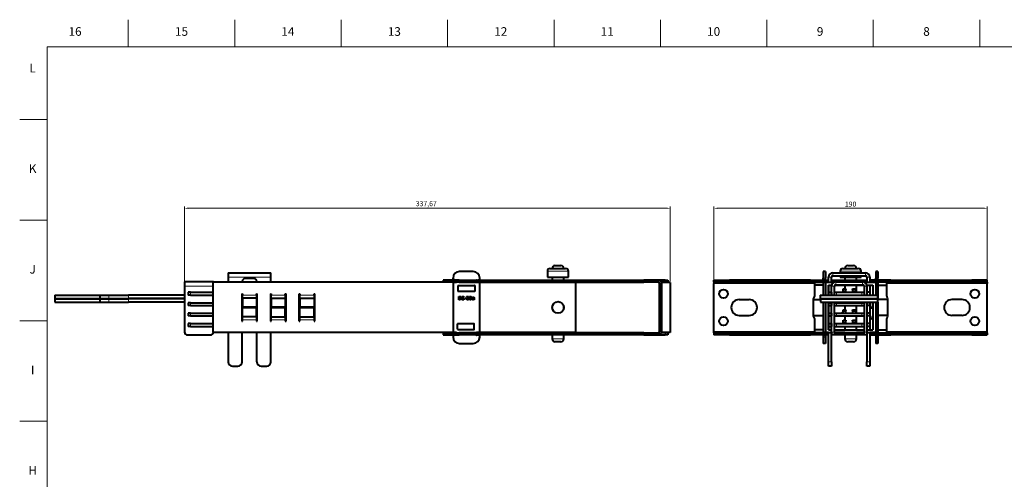
# Model space of a CAD drawing. Units: millimetres. Extents: x 2 to 1189, y 1 to 840.
# Drawn here: x 2 to 687, y 520 to 840 of the extents above; entities that cross this region are included whole.
import ezdxf

# ---------------------------------------------------------------- set-up
doc = ezdxf.new("R2010")
doc.units = ezdxf.units.MM
doc.header["$LTSCALE"] = 12.7
doc.header["$PDMODE"] = 33
doc.header["$PDSIZE"] = 1
for name, color, linetype, lineweight in [('ANNOTATION_TEXT', 7, 'Continuous', 25), ('BORDER_FRAME', 7, 'Continuous', 15), ('BORDER_ZONES', 7, 'Continuous', 15), ('TANGENT_LINES', 7, 'Continuous', 15), ('Visible', 7, 'Continuous', 40)]:
    doc.layers.add(name, color=color, linetype=linetype, lineweight=lineweight)
doc.styles.add('Onshape-Standard', font='NotoSans-Regular.ttf')
doc.styles.add('Onshape-Standard-Dimension', font='txt')
doc.dimstyles.new('Onshape-ISO-25$0', dxfattribs={"dimtxt": 3.5, "dimasz": 2.5, "dimexe": 1.25, "dimexo": 0.625, "dimtad": 1, "dimtxsty": 'Onshape-Standard-Dimension', "dimcen": 2.5, "dimclrd": 7, "dimclre": 7, "dimclrt": 7, "dimadec": 1, "dimazin": 0, "dimtfac": 1, "dimtmove": 0, "dimatfit": 3, "dimfxl": 0, "dimlwd": 13, "dimlwe": 13, "dimarcsym": 0})

# ---------------------------------------------------------------- blocks, each defined once
blk = doc.blocks.new('*D1')
at = {"layer": 'ANNOTATION_TEXT', "color": 7, "lineweight": 13}
for p, q in [((484.72, 656.92), (484.72, 710)), ((487.22, 708.75), (672.22, 708.75)), ((674.72, 656.92), (674.72, 710))]:
    blk.add_line(p, q, dxfattribs=at)
at = {"layer": 'ANNOTATION_TEXT', "color": 7}
for points in [[(487.22, 709.17), (487.22, 708.34), (484.72, 708.75)], [(672.22, 708.34), (672.22, 709.17), (674.72, 708.75)]]:
    blk.add_solid(points, dxfattribs=at)
at = {"layer": 'Defpoints', "color": 0}
for p in [(674.72, 708.75), (484.72, 656.29), (674.72, 656.29)]:
    blk.add_point(p, dxfattribs=at)
at = {"layer": 'ANNOTATION_TEXT', "color": 7, "insert": (579.72, 711.17), "char_height": 3.5, "attachment_point": 5, "style": 'Onshape-Standard-Dimension'}
blk.add_mtext('190', dxfattribs=at)
blk = doc.blocks.new('*D2')
at = {"layer": 'ANNOTATION_TEXT', "color": 7, "lineweight": 13}
for p, q in [((116.66, 655.17), (116.66, 710)), ((451.83, 708.75), (119.16, 708.75)), ((454.33, 657.82), (454.33, 710))]:
    blk.add_line(p, q, dxfattribs=at)
at = {"layer": 'ANNOTATION_TEXT', "color": 7}
for points in [[(119.16, 709.17), (119.16, 708.34), (116.66, 708.75)], [(451.83, 708.34), (451.83, 709.17), (454.33, 708.75)]]:
    blk.add_solid(points, dxfattribs=at)
at = {"layer": 'Defpoints', "color": 0}
for p in [(116.66, 708.75), (116.66, 654.54), (454.33, 657.19)]:
    blk.add_point(p, dxfattribs=at)
at = {"layer": 'ANNOTATION_TEXT', "color": 7, "insert": (284.68, 711.46), "char_height": 3.5, "attachment_point": 5, "style": 'Onshape-Standard-Dimension'}
blk.add_mtext('337,67', dxfattribs=at)

msp = doc.modelspace()

# ---------------------------------------------------------------- linework, layer by layer
at = {"layer": 'BORDER_FRAME'}
for p, q in [((21, 20), (21, 821)), ((21, 821), (1170, 821))]:
    msp.add_line(p, q, dxfattribs=at)
at = {"layer": 'BORDER_ZONES'}
for p, q in [((77.5, 821), (77.5, 840)), ((151.5, 821), (151.5, 840)), ((225.5, 821), (225.5, 840)), ((299.5, 821), (299.5, 840)), ((373.5, 821), (373.5, 840)), ((447.5, 821), (447.5, 840)), ((521.5, 821), (521.5, 840)), ((595.5, 821), (595.5, 840)), ((669.5, 821), (669.5, 840)), ((21, 770.5), (2, 770.5)), ((21, 700.5), (2, 700.5)), ((21, 630.5), (2, 630.5)), ((21, 560.5), (2, 560.5))]:
    msp.add_line(p, q, dxfattribs=at)
at = {"layer": 'TANGENT_LINES'}
for p, q in [((383.558, 664.858), (368.918, 664.858)), ((587.071, 664.858), (572.432, 664.858)), ((146.92, 660.824), (176.72, 660.824)), ((307.464, 657.29), (307.464, 658.79)), ((401.533, 657.29), (401.533, 658.79)), ((428.246, 657.29), (428.246, 658.79)), ((435.995, 657.29), (435.995, 658.79)), ((445.743, 657.29), (445.743, 657.29)), ((450.721, 657.203), (450.747, 658.703)), ((495.404, 657.29), (495.404, 658.79)), ((523.077, 657.29), (523.077, 658.79)), ((544.909, 657.29), (544.909, 658.79)), ((551.75, 657.29), (551.75, 658.79)), ((562.218, 660.14), (560.718, 660.14)), ((562.218, 659.268), (560.718, 659.268)), ((562.218, 659.069), (560.718, 659.069)), ((562.218, 658.812), (560.718, 658.812)), ((562.418, 657.29), (564.374, 657.29)), ((564.374, 660.824), (566.374, 660.824)), ((566.374, 657.29), (568.234, 657.29)), ((567.374, 663.824), (567.374, 661.824)), ((569.443, 657.545), (569.443, 655.545)), ((588.043, 657.545), (588.043, 655.545)), ((589.253, 657.29), (591.074, 657.29)), ((590.074, 663.824), (590.074, 661.824)), ((593.074, 660.824), (591.074, 660.824)), ((593.074, 657.29), (597.018, 657.29)), ((598.718, 660.14), (597.218, 660.14)), ((598.718, 659.268), (597.218, 659.268)), ((598.718, 659.069), (597.218, 659.069)), ((598.718, 658.812), (597.218, 658.812)), ((607.687, 657.29), (607.687, 658.79)), ((614.528, 657.29), (614.528, 658.79)), ((636.359, 657.29), (636.359, 658.79)), ((664.033, 657.29), (664.033, 658.79)), ((136.366, 654.545), (116.663, 654.545)), ((446.835, 656.29), (448.335, 656.29)), ((554.718, 656.29), (484.718, 656.29)), ((562.218, 656.99), (560.718, 656.99)), ((566.443, 654.545), (568.443, 654.545)), ((576.443, 652.145), (574.443, 652.145)), ((574.443, 651.295), (576.443, 651.295)), ((583.043, 652.145), (581.043, 652.145)), ((583.043, 651.295), (581.043, 651.295)), ((591.043, 654.545), (589.043, 654.545)), ((598.718, 656.99), (597.252, 656.99)), ((674.718, 656.29), (604.718, 656.29)), ((63.975, 643.353), (63.975, 645.753)), ((64.015, 645.976), (64.015, 648.376)), ((77.578, 643.353), (77.578, 645.753)), ((77.618, 645.976), (77.618, 648.376)), ((120.663, 650.295), (120.663, 648.295)), ((156.866, 648.266), (166.666, 648.266)), ((176.866, 648.266), (186.666, 648.266)), ((196.866, 648.266), (206.666, 648.266)), ((565.943, 650.295), (565.943, 648.376)), ((569.943, 650.295), (569.943, 648.376)), ((587.543, 650.295), (587.543, 648.376)), ((591.543, 650.295), (591.543, 648.376)), ((120.663, 643.045), (120.663, 641.045)), ((565.943, 643.045), (565.943, 641.045)), ((569.943, 643.045), (569.943, 641.045)), ((576.443, 637.645), (574.443, 637.645)), ((574.443, 636.795), (576.443, 636.795)), ((583.043, 637.645), (581.043, 637.645)), ((583.043, 636.795), (581.043, 636.795)), ((587.543, 643.045), (587.543, 641.045)), ((591.543, 643.045), (591.543, 641.045)), ((120.663, 635.795), (120.663, 633.795)), ((166.666, 631.166), (156.866, 631.166)), ((186.666, 631.166), (176.866, 631.166)), ((206.666, 631.166), (196.866, 631.166)), ((565.943, 635.795), (565.943, 633.795)), ((569.943, 635.795), (569.943, 633.795)), ((576.443, 630.395), (574.443, 630.395)), ((583.043, 630.395), (581.043, 630.395)), ((587.543, 635.795), (587.543, 633.795)), ((591.543, 635.795), (591.543, 633.795)), ((120.663, 628.545), (120.663, 626.545)), ((446.835, 623.09), (448.335, 623.09)), ((484.718, 623.09), (554.718, 623.09)), ((565.943, 628.545), (565.943, 626.545)), ((569.943, 628.545), (569.943, 626.545)), ((574.443, 629.545), (576.443, 629.545)), ((583.043, 629.545), (581.043, 629.545)), ((587.543, 628.545), (587.543, 626.545)), ((591.543, 628.545), (591.543, 626.545)), ((604.718, 623.09), (674.718, 623.09)), ((307.464, 622.09), (307.464, 620.59)), ((372.188, 617.858), (380.288, 617.858)), ((401.533, 622.09), (401.533, 620.59)), ((428.246, 622.09), (428.246, 620.59)), ((435.995, 622.09), (435.995, 620.59)), ((445.743, 622.091), (445.743, 622.09)), ((450.747, 620.678), (450.721, 622.177)), ((495.404, 622.09), (495.404, 620.59)), ((523.077, 622.09), (523.077, 620.59)), ((544.909, 622.09), (544.909, 620.59)), ((551.75, 622.09), (551.75, 620.59)), ((562.218, 622.39), (560.718, 622.39)), ((562.218, 620.469), (560.718, 620.469)), ((562.218, 620.212), (560.718, 620.212)), ((562.218, 620.013), (560.718, 620.013)), ((562.218, 619.14), (560.718, 619.14)), ((564.374, 622.091), (562.418, 622.091)), ((566.443, 622.091), (566.374, 622.091)), ((566.443, 622.545), (568.443, 622.545)), ((575.702, 622.091), (568.443, 622.091)), ((575.702, 617.858), (583.802, 617.858)), ((589.043, 622.091), (583.802, 622.091)), ((589.043, 622.545), (591.043, 622.545)), ((591.074, 622.091), (591.043, 622.091)), ((597.018, 622.091), (593.074, 622.091)), ((598.718, 620.469), (597.218, 620.469)), ((598.718, 620.212), (597.218, 620.212)), ((598.718, 620.013), (597.218, 620.013)), ((598.718, 619.14), (597.218, 619.14)), ((598.718, 622.39), (597.252, 622.39)), ((607.687, 622.09), (607.687, 620.59)), ((614.528, 622.09), (614.528, 620.59)), ((636.359, 622.09), (636.359, 620.59)), ((664.033, 622.09), (664.033, 620.59)), ((564.374, 601.824), (566.374, 601.824)), ((591.074, 601.824), (593.074, 601.824))]:
    msp.add_line(p, q, dxfattribs=at)
at = {"layer": 'Visible'}
for p, q in [((317.335, 664.64), (307.835, 664.64)), ((368.918, 664.858), (368.918, 660.858)), ((370.918, 666.858), (381.558, 666.858)), ((374.188, 668.858), (378.288, 668.858)), ((383.558, 660.858), (383.558, 664.858)), ((562.218, 664.64), (560.718, 664.64)), ((560.718, 664.64), (560.718, 660.14)), ((562.218, 664.64), (562.218, 660.14)), ((572.432, 664.858), (572.432, 663.824)), ((574.432, 666.858), (585.071, 666.858)), ((577.702, 668.858), (581.802, 668.858)), ((587.071, 663.824), (587.071, 664.858)), ((598.718, 664.64), (597.218, 664.64)), ((597.218, 664.64), (597.218, 660.14)), ((598.718, 664.64), (598.718, 660.14)), ((136.663, 657.545), (116.663, 657.545)), ((116.663, 657.545), (116.663, 654.545)), ((305.733, 657.216), (136.366, 657.216)), ((136.366, 657.216), (136.366, 622.216)), ((136.663, 657.216), (136.663, 657.545)), ((146.92, 663.824), (176.72, 663.824)), ((146.92, 663.824), (146.92, 660.824)), ((146.92, 660.824), (146.92, 657.216)), ((156.72, 657.216), (156.72, 657.824)), ((164.92, 659.824), (158.72, 659.824)), ((166.92, 657.216), (166.92, 657.824)), ((176.72, 660.824), (176.72, 663.824)), ((176.72, 657.216), (176.72, 660.824)), ((296.335, 658.79), (296.335, 657.29)), ((307.464, 658.79), (296.335, 658.79)), ((307.464, 657.29), (296.335, 657.29)), ((303.335, 659.268), (303.335, 660.14)), ((305.658, 658.812), (303.511, 659.069)), ((307.464, 658.79), (401.533, 658.79)), ((307.464, 657.29), (401.533, 657.29)), ((388.366, 657.216), (319.437, 657.216)), ((319.511, 658.812), (321.658, 659.069)), ((321.835, 659.268), (321.835, 660.14)), ((368.918, 660.858), (383.558, 660.858)), ((372.188, 660.858), (372.188, 658.79)), ((372.188, 657.29), (372.188, 657.216)), ((380.288, 658.79), (380.288, 660.858)), ((380.288, 657.216), (380.288, 657.29)), ((388.366, 657.216), (388.366, 622.216)), ((401.533, 658.79), (428.246, 658.79)), ((401.533, 657.29), (428.246, 657.29)), ((428.246, 658.79), (435.995, 658.79)), ((428.246, 657.29), (435.995, 657.29)), ((445.835, 658.79), (435.995, 658.79)), ((445.835, 657.29), (435.995, 657.29)), ((445.914, 657.287), (445.743, 657.29)), ((445.835, 657.29), (445.835, 658.79)), ((450.747, 658.703), (445.976, 658.786)), ((450.721, 657.203), (448.144, 657.248)), ((450.747, 658.703), (452.747, 658.668)), ((452.747, 658.668), (452.721, 657.19)), ((484.718, 657.29), (484.718, 658.79)), ((484.718, 658.79), (495.404, 658.79)), ((484.718, 657.29), (495.404, 657.29)), ((484.718, 657.29), (484.718, 656.29)), ((523.077, 658.79), (495.404, 658.79)), ((523.077, 657.29), (495.404, 657.29)), ((544.909, 658.79), (523.077, 658.79)), ((544.909, 657.29), (523.077, 657.29)), ((551.75, 658.79), (544.909, 658.79)), ((551.75, 657.29), (544.909, 657.29)), ((551.75, 658.79), (564.418, 658.79)), ((551.75, 657.29), (564.418, 657.29)), ((554.718, 656.29), (554.718, 657.29)), ((560.718, 659.268), (560.718, 660.14)), ((560.718, 659.069), (560.718, 659.268)), ((560.718, 658.812), (560.718, 659.069)), ((560.718, 658.812), (560.718, 658.79)), ((560.718, 657.19), (560.718, 657.29)), ((562.218, 659.268), (562.218, 660.14)), ((562.218, 659.069), (562.218, 659.268)), ((562.218, 658.812), (562.218, 659.069)), ((562.218, 658.812), (562.218, 658.79)), ((562.218, 657.19), (562.218, 657.29)), ((562.252, 657.216), (562.252, 648.376)), ((562.252, 657.216), (568.078, 657.216)), ((562.418, 657.29), (562.418, 657.216)), ((562.418, 657.29), (562.418, 657.29)), ((564.374, 657.216), (564.374, 660.824)), ((566.374, 657.216), (566.374, 660.824)), ((566.385, 657.29), (566.385, 658.79)), ((566.385, 658.79), (591.074, 658.79)), ((566.385, 657.29), (568.235, 657.29)), ((567.374, 663.824), (590.074, 663.824)), ((567.374, 661.824), (590.074, 661.824)), ((569.443, 657.545), (588.043, 657.545)), ((572.432, 661.824), (572.432, 660.858)), ((572.432, 660.858), (587.071, 660.858)), ((575.702, 660.858), (575.702, 658.79)), ((583.802, 658.79), (583.802, 660.858)), ((587.071, 660.858), (587.071, 661.824)), ((589.252, 657.29), (591.074, 657.29)), ((589.409, 657.216), (597.252, 657.216)), ((591.074, 660.824), (591.074, 657.216)), ((607.687, 658.79), (593.052, 658.79)), ((607.687, 657.29), (593.052, 657.29)), ((593.074, 660.824), (593.074, 657.216)), ((597.018, 657.216), (597.018, 657.29)), ((597.018, 657.29), (597.018, 657.29)), ((597.218, 659.268), (597.218, 660.14)), ((597.218, 659.069), (597.218, 659.268)), ((597.218, 658.812), (597.218, 659.069)), ((597.218, 658.812), (597.218, 658.79)), ((597.218, 657.216), (597.218, 657.29)), ((597.252, 657.216), (597.252, 648.376)), ((598.718, 659.268), (598.718, 660.14)), ((598.718, 659.069), (598.718, 659.268)), ((598.718, 658.812), (598.718, 659.069)), ((598.718, 658.812), (598.718, 658.79)), ((598.718, 657.19), (598.718, 657.29)), ((604.718, 657.29), (604.718, 656.29)), ((607.687, 658.79), (614.528, 658.79)), ((607.687, 657.29), (614.528, 657.29)), ((614.528, 658.79), (636.359, 658.79)), ((614.528, 657.29), (636.359, 657.29)), ((636.359, 658.79), (664.033, 658.79)), ((636.359, 657.29), (664.033, 657.29)), ((674.718, 658.79), (664.033, 658.79)), ((674.718, 657.29), (664.033, 657.29)), ((674.718, 657.29), (674.718, 658.79)), ((674.718, 657.29), (674.718, 656.29)), ((116.663, 654.545), (116.663, 622.545)), ((303.335, 656.99), (303.335, 622.39)), ((305.635, 657.19), (303.535, 657.19)), ((306.735, 654.84), (306.735, 651.14)), ((306.935, 655.04), (318.235, 655.04)), ((306.935, 650.94), (318.235, 650.94)), ((318.435, 654.84), (318.435, 651.14)), ((321.635, 657.19), (319.535, 657.19)), ((321.835, 622.39), (321.835, 656.99)), ((446.835, 623.09), (446.835, 656.29)), ((448.335, 657.19), (448.335, 622.19)), ((454.335, 657.19), (448.335, 657.19)), ((448.335, 623.09), (448.335, 656.29)), ((451.464, 657.19), (450.721, 657.203)), ((454.335, 657.19), (454.335, 622.19)), ((484.718, 623.09), (484.718, 656.29)), ((554.718, 656.29), (554.718, 647.69)), ((560.323, 655.19), (554.718, 655.19)), ((562.218, 657.19), (560.718, 657.19)), ((560.718, 657.19), (560.718, 656.99)), ((560.718, 656.99), (560.718, 648.376)), ((562.218, 657.19), (562.218, 656.99)), ((562.218, 656.99), (562.218, 648.376)), ((564.252, 655.216), (564.252, 648.376)), ((564.252, 655.216), (566.52, 655.216)), ((564.374, 648.376), (564.374, 655.216)), ((566.374, 650.295), (566.374, 655.216)), ((566.443, 655.216), (566.443, 654.545)), ((566.443, 648.376), (566.443, 654.545)), ((568.443, 648.376), (568.443, 654.545)), ((568.702, 655.216), (588.785, 655.216)), ((569.443, 655.545), (588.043, 655.545)), ((574.443, 652.645), (576.443, 652.645)), ((574.443, 652.145), (574.443, 652.645)), ((574.443, 651.295), (574.443, 652.145)), ((575.702, 655.216), (575.702, 652.645)), ((576.443, 652.645), (576.443, 652.145)), ((576.443, 651.295), (576.443, 652.145)), ((581.043, 652.645), (583.043, 652.645)), ((581.043, 652.145), (581.043, 652.645)), ((581.043, 652.145), (581.043, 651.295)), ((583.043, 652.645), (583.043, 652.145)), ((583.043, 652.145), (583.043, 651.295)), ((583.802, 650.324), (583.802, 655.216)), ((589.043, 654.545), (589.043, 648.376)), ((590.967, 655.216), (595.252, 655.216)), ((591.043, 655.216), (591.043, 654.545)), ((591.043, 654.545), (591.043, 648.376)), ((591.074, 655.216), (591.074, 650.295)), ((593.074, 655.216), (593.074, 648.376)), ((595.252, 655.216), (595.252, 648.376)), ((598.718, 657.19), (597.252, 657.19)), ((598.718, 657.19), (598.718, 656.99)), ((598.718, 656.99), (598.718, 645.753)), ((599.114, 655.19), (604.718, 655.19)), ((604.718, 656.29), (604.718, 647.69)), ((674.718, 623.09), (674.718, 656.29)), ((26.46, 645.753), (26.46, 643.353)), ((26.46, 645.753), (57.915, 645.753)), ((26.499, 648.376), (26.499, 645.976)), ((26.499, 648.376), (57.954, 648.376)), ((26.499, 645.976), (57.954, 645.976)), ((57.915, 645.753), (63.975, 645.753)), ((57.915, 643.353), (57.915, 645.753)), ((57.954, 648.376), (64.015, 648.376)), ((57.954, 645.976), (57.954, 648.376)), ((57.954, 645.976), (64.015, 645.976)), ((63.975, 645.753), (77.578, 645.753)), ((64.015, 648.376), (77.618, 648.376)), ((64.015, 645.976), (77.618, 645.976)), ((116.663, 645.753), (77.578, 645.753)), ((116.663, 648.376), (77.618, 648.376)), ((116.663, 645.976), (77.618, 645.976)), ((119.163, 650.295), (119.163, 648.295)), ((120.663, 650.295), (119.163, 650.295)), ((120.663, 648.295), (119.163, 648.295)), ((120.663, 650.295), (136.366, 650.295)), ((120.663, 648.295), (136.366, 648.295)), ((156.366, 649.266), (156.866, 649.266)), ((156.366, 649.266), (156.366, 630.166)), ((156.72, 630.166), (156.72, 649.266)), ((156.866, 649.266), (156.866, 648.266)), ((156.866, 646.266), (156.866, 648.266)), ((166.666, 646.266), (156.866, 646.266)), ((156.866, 646.266), (156.866, 639.966)), ((166.666, 648.266), (166.666, 649.266)), ((166.666, 649.266), (167.166, 649.266)), ((166.92, 648.295), (166.666, 648.295)), ((166.666, 648.266), (166.666, 646.266)), ((166.666, 646.266), (166.666, 639.966)), ((166.92, 630.166), (166.92, 649.266)), ((167.166, 630.166), (167.166, 649.266)), ((176.366, 649.266), (176.366, 630.166)), ((176.366, 649.266), (176.866, 649.266)), ((176.72, 630.166), (176.72, 649.266)), ((176.866, 649.266), (176.866, 648.266)), ((176.866, 646.266), (176.866, 648.266)), ((176.866, 646.266), (186.666, 646.266)), ((176.866, 646.266), (176.866, 639.966)), ((186.666, 648.266), (186.666, 649.266)), ((186.666, 649.266), (187.166, 649.266)), ((186.963, 648.295), (186.666, 648.295)), ((186.666, 648.266), (186.666, 646.266)), ((186.666, 646.266), (186.666, 639.966)), ((186.963, 649.266), (186.963, 648.295)), ((187.166, 630.166), (187.166, 649.266)), ((196.366, 649.266), (196.866, 649.266)), ((196.366, 630.166), (196.366, 649.266)), ((196.866, 649.266), (196.866, 648.266)), ((196.866, 646.266), (196.866, 648.266)), ((196.866, 646.266), (196.866, 639.966)), ((196.866, 646.266), (206.666, 646.266)), ((206.666, 648.266), (206.666, 649.266)), ((206.666, 649.266), (207.166, 649.266)), ((206.963, 648.295), (206.666, 648.295)), ((206.666, 648.266), (206.666, 646.266)), ((206.666, 646.266), (206.666, 639.966)), ((206.963, 649.266), (206.963, 648.295)), ((207.166, 630.166), (207.166, 649.266)), ((307.223, 647.316), (307.579, 647.316)), ((307.223, 645.129), (307.223, 647.316)), ((307.579, 645.129), (307.223, 645.129)), ((307.579, 647.316), (307.579, 645.129)), ((307.701, 647.316), (307.882, 647.316)), ((307.701, 647.046), (307.701, 647.316)), ((307.787, 647.046), (307.701, 647.046)), ((307.701, 645.129), (307.701, 645.391)), ((307.701, 645.391), (307.933, 645.391)), ((308.051, 645.129), (307.701, 645.129)), ((309.505, 645.129), (309.505, 647.316)), ((309.505, 647.316), (309.867, 647.316)), ((309.867, 645.129), (309.505, 645.129)), ((309.867, 647.316), (309.867, 645.129)), ((309.989, 647.046), (309.989, 647.316)), ((309.989, 647.316), (310.873, 647.316)), ((310.873, 647.046), (309.989, 647.046)), ((309.989, 646.114), (309.989, 646.358)), ((309.989, 646.358), (310.781, 646.358)), ((310.781, 646.114), (309.989, 646.114)), ((309.989, 645.129), (309.989, 645.4)), ((309.989, 645.4), (310.873, 645.4)), ((310.873, 645.129), (309.989, 645.129)), ((310.781, 646.358), (310.781, 646.114)), ((310.873, 647.316), (310.873, 647.046)), ((310.873, 645.4), (310.873, 645.129)), ((311.342, 645.848), (311.342, 646.147)), ((311.342, 646.147), (312.285, 646.147)), ((312.285, 645.848), (311.342, 645.848)), ((312.285, 646.147), (312.285, 645.848)), ((312.876, 646.912), (312.772, 647.132)), ((312.796, 645.129), (312.796, 645.462)), ((314.154, 645.129), (312.796, 645.129)), ((313.226, 645.417), (314.154, 645.417)), ((314.154, 645.417), (314.154, 645.129)), ((315.027, 645.675), (314.864, 645.328)), ((315.042, 645.198), (315.175, 645.48)), ((315.774, 647.275), (315.644, 646.996)), ((315.795, 646.803), (315.959, 647.147)), ((316.935, 646.423), (316.801, 646.628)), ((317.231, 645.358), (317.231, 645.118)), ((317.329, 646.15), (317.46, 646.15)), ((317.353, 645.138), (317.353, 645.364)), ((317.46, 645.939), (317.394, 645.939)), ((317.46, 646.15), (317.46, 645.939)), ((317.582, 645.524), (317.582, 646.15)), ((317.94, 646.034), (317.94, 645.625)), ((318.035, 645.326), (317.94, 645.127)), ((502.218, 645.19), (509.218, 645.19)), ((553.718, 644.69), (553.718, 634.69)), ((553.743, 645.19), (558.718, 645.19)), ((558.544, 648.376), (558.544, 645.976)), ((558.544, 648.376), (598.544, 648.376)), ((558.544, 645.976), (598.544, 645.976)), ((558.718, 645.753), (558.718, 643.353)), ((558.718, 645.753), (598.718, 645.753)), ((560.718, 645.976), (560.718, 645.753)), ((562.218, 645.976), (562.218, 645.753)), ((562.252, 645.976), (562.252, 645.753)), ((564.252, 645.976), (564.252, 645.753)), ((564.374, 645.753), (564.374, 645.976)), ((564.443, 650.295), (564.443, 648.376)), ((564.443, 650.295), (565.943, 650.295)), ((565.943, 650.295), (566.393, 650.295)), ((566.374, 645.753), (566.374, 645.976)), ((566.393, 650.295), (566.393, 648.376)), ((566.443, 650.295), (566.393, 650.295)), ((566.443, 645.753), (566.443, 645.976)), ((568.443, 650.295), (569.943, 650.295)), ((568.443, 645.753), (568.443, 645.976)), ((569.943, 650.295), (587.543, 650.295)), ((575.702, 645.976), (575.702, 645.753)), ((583.802, 645.753), (583.802, 645.976)), ((587.543, 650.295), (589.043, 650.295)), ((589.043, 645.976), (589.043, 645.753)), ((591.043, 650.295), (591.093, 650.295)), ((591.043, 645.976), (591.043, 645.753)), ((591.074, 645.976), (591.074, 645.753)), ((591.093, 650.295), (591.093, 648.376)), ((591.543, 650.295), (591.093, 650.295)), ((593.043, 650.295), (591.543, 650.295)), ((593.043, 650.295), (593.043, 648.376)), ((593.074, 645.976), (593.074, 645.753)), ((593.352, 645.766), (593.352, 645.753)), ((595.252, 645.976), (595.252, 645.753)), ((597.252, 645.976), (597.252, 645.753)), ((598.544, 645.976), (598.544, 648.376)), ((598.718, 643.353), (598.718, 645.753)), ((605.693, 645.19), (599.114, 645.19)), ((605.718, 634.69), (605.718, 644.69)), ((657.218, 645.19), (650.218, 645.19)), ((26.46, 643.353), (57.915, 643.353)), ((57.915, 643.353), (63.975, 643.353)), ((63.975, 643.353), (77.578, 643.353)), ((116.663, 643.353), (77.578, 643.353)), ((119.163, 643.045), (119.163, 641.045)), ((120.663, 643.045), (119.163, 643.045)), ((120.663, 641.045), (119.163, 641.045)), ((120.663, 643.045), (136.366, 643.045)), ((120.663, 641.045), (136.366, 641.045)), ((166.666, 639.966), (156.866, 639.966)), ((156.866, 633.166), (156.866, 639.466)), ((166.666, 639.466), (156.866, 639.466)), ((166.666, 643.045), (166.92, 643.045)), ((166.92, 641.045), (166.666, 641.045)), ((166.666, 633.166), (166.666, 639.466)), ((186.666, 639.966), (176.866, 639.966)), ((186.666, 639.466), (176.866, 639.466)), ((176.866, 633.166), (176.866, 639.466)), ((186.666, 643.045), (186.963, 643.045)), ((186.963, 641.045), (186.666, 641.045)), ((186.666, 633.166), (186.666, 639.466)), ((186.963, 643.045), (186.963, 641.045)), ((206.666, 639.966), (196.866, 639.966)), ((206.666, 639.466), (196.866, 639.466)), ((196.866, 633.166), (196.866, 639.466)), ((206.666, 643.045), (206.963, 643.045)), ((206.963, 641.045), (206.666, 641.045)), ((206.666, 633.166), (206.666, 639.466)), ((206.963, 643.045), (206.963, 641.045)), ((380.288, 638.927), (380.288, 640.505)), ((558.718, 643.353), (598.718, 643.353)), ((560.718, 643.353), (560.718, 622.39)), ((562.218, 643.353), (562.218, 622.39)), ((562.252, 643.353), (562.252, 622.216)), ((564.252, 643.353), (564.252, 624.216)), ((564.374, 624.216), (564.374, 643.353)), ((564.443, 643.045), (564.443, 641.045)), ((564.443, 643.045), (565.943, 643.045)), ((564.443, 641.045), (565.943, 641.045)), ((565.943, 643.045), (566.393, 643.045)), ((565.943, 641.045), (566.393, 641.045)), ((566.374, 643.045), (566.374, 643.353)), ((566.374, 635.795), (566.374, 641.045)), ((566.443, 643.045), (566.393, 643.045)), ((566.393, 643.045), (566.393, 641.045)), ((566.443, 641.045), (566.393, 641.045)), ((566.443, 622.545), (566.443, 643.353)), ((568.443, 622.545), (568.443, 643.353)), ((568.443, 643.045), (569.943, 643.045)), ((568.443, 641.045), (569.943, 641.045)), ((569.943, 643.045), (587.543, 643.045)), ((569.943, 641.045), (587.543, 641.045)), ((574.443, 638.145), (576.443, 638.145)), ((574.443, 637.645), (574.443, 638.145)), ((574.443, 636.795), (574.443, 637.645)), ((575.702, 641.045), (575.702, 638.145)), ((576.443, 638.145), (576.443, 637.645)), ((576.443, 636.795), (576.443, 637.645)), ((581.043, 638.145), (583.043, 638.145)), ((581.043, 637.645), (581.043, 638.145)), ((581.043, 637.645), (581.043, 636.795)), ((583.043, 638.145), (583.043, 637.645)), ((583.043, 637.645), (583.043, 636.795)), ((583.802, 643.074), (583.802, 643.353)), ((583.802, 635.824), (583.802, 641.045)), ((587.543, 643.045), (589.043, 643.045)), ((587.543, 641.045), (589.043, 641.045)), ((589.043, 643.353), (589.043, 622.545)), ((591.043, 643.353), (591.043, 622.545)), ((591.043, 643.045), (591.093, 643.045)), ((591.043, 641.045), (591.093, 641.045)), ((591.074, 643.353), (591.074, 643.045)), ((591.074, 641.045), (591.074, 635.795)), ((591.543, 643.045), (591.093, 643.045)), ((591.093, 643.045), (591.093, 641.045)), ((591.543, 641.045), (591.093, 641.045)), ((593.043, 643.045), (591.543, 643.045)), ((593.043, 641.045), (591.543, 641.045)), ((593.043, 643.045), (593.043, 641.045)), ((593.074, 643.353), (593.074, 624.216)), ((593.352, 643.353), (593.352, 639.966)), ((593.352, 639.966), (595.252, 639.966)), ((593.352, 639.466), (595.252, 639.466)), ((593.352, 633.666), (593.352, 639.466)), ((595.252, 643.353), (595.252, 624.216)), ((597.252, 643.353), (597.252, 622.216)), ((598.718, 643.353), (598.718, 622.39)), ((119.163, 635.795), (119.163, 633.795)), ((120.663, 635.795), (119.163, 635.795)), ((120.663, 633.795), (119.163, 633.795)), ((120.663, 635.795), (136.366, 635.795)), ((120.663, 633.795), (136.366, 633.795)), ((156.366, 630.166), (156.866, 630.166)), ((166.666, 633.166), (156.866, 633.166)), ((156.866, 631.166), (156.866, 633.166)), ((156.866, 630.166), (156.866, 631.166)), ((166.666, 635.795), (166.92, 635.795)), ((166.92, 633.795), (166.666, 633.795)), ((166.666, 633.166), (166.666, 631.166)), ((166.666, 631.166), (166.666, 630.166)), ((166.666, 630.166), (167.166, 630.166)), ((176.366, 630.166), (176.866, 630.166)), ((176.866, 633.166), (186.666, 633.166)), ((176.866, 631.166), (176.866, 633.166)), ((176.866, 630.166), (176.866, 631.166)), ((186.666, 635.795), (186.963, 635.795)), ((186.963, 633.795), (186.666, 633.795)), ((186.666, 633.166), (186.666, 631.166)), ((186.666, 631.166), (186.666, 630.166)), ((186.666, 630.166), (187.166, 630.166)), ((186.963, 635.795), (186.963, 633.795)), ((196.366, 630.166), (196.866, 630.166)), ((196.866, 633.166), (206.666, 633.166)), ((196.866, 631.166), (196.866, 633.166)), ((196.866, 630.166), (196.866, 631.166)), ((206.666, 635.795), (206.963, 635.795)), ((206.963, 633.795), (206.666, 633.795)), ((206.666, 633.166), (206.666, 631.166)), ((206.666, 631.166), (206.666, 630.166)), ((206.666, 630.166), (207.166, 630.166)), ((206.963, 635.795), (206.963, 633.795)), ((502.218, 634.19), (509.218, 634.19)), ((553.743, 634.19), (560.323, 634.19)), ((554.718, 631.69), (554.718, 623.09)), ((564.443, 635.795), (564.443, 633.795)), ((564.443, 635.795), (565.943, 635.795)), ((564.443, 633.795), (565.943, 633.795)), ((565.943, 635.795), (566.393, 635.795)), ((565.943, 633.795), (566.393, 633.795)), ((566.374, 628.545), (566.374, 633.795)), ((566.443, 635.795), (566.393, 635.795)), ((566.393, 635.795), (566.393, 633.795)), ((566.443, 633.795), (566.393, 633.795)), ((568.443, 635.795), (569.943, 635.795)), ((568.443, 633.795), (569.943, 633.795)), ((569.943, 635.795), (587.543, 635.795)), ((569.943, 633.795), (587.543, 633.795)), ((574.443, 630.895), (576.443, 630.895)), ((574.443, 630.395), (574.443, 630.895)), ((574.443, 629.545), (574.443, 630.395)), ((575.702, 633.795), (575.702, 630.895)), ((576.443, 630.895), (576.443, 630.395)), ((576.443, 629.545), (576.443, 630.395)), ((581.043, 630.895), (583.043, 630.895)), ((581.043, 630.395), (581.043, 630.895)), ((581.043, 630.395), (581.043, 629.545)), ((583.043, 630.895), (583.043, 630.395)), ((583.043, 630.395), (583.043, 629.545)), ((583.802, 628.574), (583.802, 633.795)), ((587.543, 635.795), (589.043, 635.795)), ((587.543, 633.795), (589.043, 633.795)), ((591.043, 635.795), (591.093, 635.795)), ((591.043, 633.795), (591.093, 633.795)), ((591.074, 633.795), (591.074, 628.545)), ((591.543, 635.795), (591.093, 635.795)), ((591.093, 635.795), (591.093, 633.795)), ((591.543, 633.795), (591.093, 633.795)), ((593.043, 635.795), (591.543, 635.795)), ((593.043, 633.795), (591.543, 633.795)), ((593.043, 635.795), (593.043, 633.795)), ((605.693, 634.19), (599.114, 634.19)), ((604.718, 631.69), (604.718, 623.09)), ((657.218, 634.19), (650.218, 634.19)), ((119.163, 628.545), (119.163, 626.545)), ((120.663, 628.545), (119.163, 628.545)), ((120.663, 626.545), (119.163, 626.545)), ((120.663, 628.545), (136.366, 628.545)), ((120.663, 626.545), (136.366, 626.545)), ((306.496, 624.54), (306.496, 628.24)), ((306.696, 628.44), (317.796, 628.44)), ((306.696, 624.34), (317.796, 624.34)), ((317.996, 624.54), (317.996, 628.24)), ((484.718, 622.09), (484.718, 623.09)), ((560.323, 624.19), (554.718, 624.19)), ((554.718, 622.09), (554.718, 623.09)), ((564.252, 624.216), (566.443, 624.216)), ((564.443, 628.545), (564.443, 626.545)), ((564.443, 628.545), (565.943, 628.545)), ((564.443, 626.545), (565.943, 626.545)), ((565.943, 628.545), (566.393, 628.545)), ((565.943, 626.545), (566.393, 626.545)), ((566.374, 624.216), (566.374, 626.545)), ((566.443, 628.545), (566.393, 628.545)), ((566.393, 628.545), (566.393, 626.545)), ((566.443, 626.545), (566.393, 626.545)), ((568.443, 628.545), (569.943, 628.545)), ((568.443, 626.545), (569.943, 626.545)), ((568.443, 624.216), (589.043, 624.216)), ((569.943, 628.545), (587.543, 628.545)), ((569.943, 626.545), (587.543, 626.545)), ((575.702, 626.545), (575.702, 624.216)), ((583.802, 624.216), (583.802, 626.545)), ((587.543, 628.545), (589.043, 628.545)), ((587.543, 626.545), (589.043, 626.545)), ((591.043, 628.545), (591.093, 628.545)), ((591.043, 626.545), (591.093, 626.545)), ((591.043, 624.216), (595.252, 624.216)), ((591.074, 626.545), (591.074, 624.216)), ((591.543, 628.545), (591.093, 628.545)), ((591.093, 628.545), (591.093, 626.545)), ((591.543, 626.545), (591.093, 626.545)), ((593.043, 628.545), (591.543, 628.545)), ((593.043, 626.545), (591.543, 626.545)), ((593.043, 628.545), (593.043, 626.545)), ((599.114, 624.19), (604.718, 624.19)), ((604.718, 623.09), (604.718, 622.09)), ((674.718, 622.09), (674.718, 623.09)), ((118.663, 620.545), (134.663, 620.545)), ((303.437, 622.216), (136.366, 622.216)), ((146.92, 622.216), (146.92, 601.824)), ((156.72, 601.824), (156.72, 622.216)), ((166.92, 601.824), (166.92, 622.216)), ((176.72, 601.824), (176.72, 622.216)), ((296.335, 622.09), (296.335, 620.59)), ((296.335, 622.09), (307.464, 622.09)), ((296.335, 620.59), (307.464, 620.59)), ((303.335, 620.013), (303.335, 619.14)), ((305.658, 620.469), (303.511, 620.212)), ((305.635, 622.19), (303.535, 622.19)), ((401.533, 622.09), (307.464, 622.09)), ((401.533, 620.59), (307.464, 620.59)), ((321.658, 620.212), (319.511, 620.469)), ((321.635, 622.19), (319.535, 622.19)), ((388.366, 622.216), (321.733, 622.216)), ((321.835, 619.14), (321.835, 620.013)), ((372.188, 622.216), (372.188, 622.09)), ((372.188, 620.59), (372.188, 617.858)), ((380.288, 622.09), (380.288, 622.216)), ((380.288, 617.858), (380.288, 620.59)), ((428.246, 622.09), (401.533, 622.09)), ((428.246, 620.59), (401.533, 620.59)), ((435.995, 622.09), (428.246, 622.09)), ((435.995, 620.59), (428.246, 620.59)), ((435.995, 622.09), (445.835, 622.09)), ((435.995, 620.59), (445.835, 620.59)), ((445.743, 622.091), (445.914, 622.094)), ((445.835, 622.09), (445.835, 620.59)), ((445.976, 620.594), (450.747, 620.678)), ((448.144, 622.132), (450.721, 622.177)), ((454.335, 622.19), (448.335, 622.19)), ((450.721, 622.177), (451.464, 622.19)), ((452.747, 620.713), (450.747, 620.678)), ((452.721, 622.19), (452.747, 620.713)), ((484.718, 622.09), (484.718, 620.59)), ((495.404, 622.09), (484.718, 622.09)), ((495.404, 620.59), (484.718, 620.59)), ((495.404, 622.09), (523.077, 622.09)), ((495.404, 620.59), (523.077, 620.59)), ((523.077, 622.09), (544.909, 622.09)), ((523.077, 620.59), (544.909, 620.59)), ((544.909, 622.09), (551.75, 622.09)), ((544.909, 620.59), (551.75, 620.59)), ((564.418, 622.09), (551.75, 622.09)), ((564.418, 620.59), (551.75, 620.59)), ((560.718, 622.39), (560.718, 622.19)), ((562.218, 622.19), (560.718, 622.19)), ((560.718, 622.09), (560.718, 622.19)), ((560.718, 620.469), (560.718, 620.59)), ((560.718, 620.469), (560.718, 620.212)), ((560.718, 620.212), (560.718, 620.013)), ((560.718, 620.013), (560.718, 619.14)), ((560.718, 619.14), (560.718, 614.64)), ((562.218, 622.39), (562.218, 622.19)), ((562.218, 622.09), (562.218, 622.19)), ((562.218, 620.469), (562.218, 620.59)), ((562.218, 620.469), (562.218, 620.212)), ((562.218, 620.212), (562.218, 620.013)), ((562.218, 620.013), (562.218, 619.14)), ((562.218, 619.14), (562.218, 614.64)), ((562.252, 622.216), (566.443, 622.216)), ((562.418, 622.177), (562.418, 622.091)), ((562.418, 622.091), (562.418, 622.09)), ((564.374, 622.19), (563.787, 622.19)), ((564.374, 601.824), (564.374, 622.216)), ((566.374, 601.824), (566.374, 622.216)), ((566.443, 622.19), (566.374, 622.19)), ((566.385, 622.09), (566.385, 620.59)), ((566.443, 622.09), (566.385, 622.09)), ((566.443, 620.59), (566.385, 620.59)), ((566.443, 620.545), (566.443, 622.545)), ((568.443, 620.545), (566.443, 620.545)), ((568.443, 622.545), (568.443, 620.545)), ((568.443, 622.216), (589.043, 622.216)), ((575.702, 622.19), (568.443, 622.19)), ((589.043, 622.09), (568.443, 622.09)), ((589.043, 620.59), (568.443, 620.59)), ((575.702, 622.216), (575.702, 622.09)), ((575.702, 620.59), (575.702, 617.858)), ((583.802, 622.09), (583.802, 622.216)), ((589.043, 622.19), (583.802, 622.19)), ((583.802, 617.858), (583.802, 620.59)), ((589.043, 620.545), (589.043, 622.545)), ((591.043, 620.545), (589.043, 620.545)), ((591.043, 622.545), (591.043, 620.545)), ((591.043, 622.216), (597.252, 622.216)), ((591.074, 622.19), (591.043, 622.19)), ((591.074, 622.09), (591.043, 622.09)), ((591.074, 620.59), (591.043, 620.59)), ((591.074, 622.216), (591.074, 601.824)), ((593.052, 622.09), (607.687, 622.09)), ((593.052, 620.59), (607.687, 620.59)), ((593.074, 622.216), (593.074, 601.824)), ((595.65, 622.19), (593.074, 622.19)), ((597.018, 622.091), (597.018, 622.177)), ((597.018, 622.09), (597.018, 622.091)), ((597.218, 622.216), (597.218, 622.19)), ((598.718, 622.19), (597.218, 622.19)), ((597.218, 622.09), (597.218, 622.19)), ((597.218, 620.469), (597.218, 620.59)), ((597.218, 620.469), (597.218, 620.212)), ((597.218, 620.212), (597.218, 620.013)), ((597.218, 620.013), (597.218, 619.14)), ((597.218, 619.14), (597.218, 614.64)), ((598.718, 622.39), (598.718, 622.19)), ((598.718, 622.09), (598.718, 622.19)), ((598.718, 620.469), (598.718, 620.59)), ((598.718, 620.469), (598.718, 620.212)), ((598.718, 620.212), (598.718, 620.013)), ((598.718, 620.013), (598.718, 619.14)), ((598.718, 619.14), (598.718, 614.64)), ((614.528, 622.09), (607.687, 622.09)), ((614.528, 620.59), (607.687, 620.59)), ((636.359, 622.09), (614.528, 622.09)), ((636.359, 620.59), (614.528, 620.59)), ((664.033, 622.09), (636.359, 622.09)), ((664.033, 620.59), (636.359, 620.59)), ((664.033, 622.09), (674.718, 622.09)), ((664.033, 620.59), (674.718, 620.59)), ((674.718, 622.09), (674.718, 620.59)), ((307.835, 614.64), (317.335, 614.64)), ((378.288, 615.858), (374.188, 615.858)), ((562.218, 614.64), (560.718, 614.64)), ((581.802, 615.858), (577.702, 615.858)), ((598.718, 614.64), (597.218, 614.64)), ((149.92, 598.824), (153.72, 598.824)), ((169.92, 598.824), (173.72, 598.824)), ((564.374, 598.824), (564.374, 601.824)), ((566.374, 598.824), (564.374, 598.824)), ((566.374, 601.824), (566.374, 598.824)), ((591.074, 598.824), (591.074, 601.824)), ((593.074, 598.824), (591.074, 598.824)), ((593.074, 601.824), (593.074, 598.824))]:
    msp.add_line(p, q, dxfattribs=at)
for centre, radius in [((491.351, 649.29), 3), ((666.085, 649.29), 3), ((376.316, 639.716), 4.05), ((491.351, 630.09), 3), ((666.085, 630.09), 3)]:
    msp.add_circle(centre, radius, dxfattribs=at)
for centre, radius, start, end in [((307.835, 660.14), 4.5, 90, 180), ((317.335, 660.14), 4.5, 0, 90), ((370.918, 664.858), 2, 90, 180), ((374.188, 666.858), 2, 90, 180), ((378.288, 666.858), 2, 0, 90), ((381.558, 664.858), 2, 0, 90), ((574.432, 664.858), 2, 90, 180), ((577.702, 666.858), 2, 90, 180), ((581.802, 666.858), 2, 0, 90), ((585.071, 664.858), 2, 0, 90), ((158.72, 657.824), 2, 90, 180), ((164.92, 657.824), 2, 0, 90), ((303.535, 659.268), 0.2, 180, 263.157227), ((305.635, 657.39), 0.2, 270, 330), ((305.635, 658.613), 0.2, 62.520286, 83.157227), ((319.535, 657.39), 0.2, 210, 270), ((319.535, 658.613), 0.2, 96.842773, 117.479714), ((321.635, 659.268), 0.2, 276.842773, 0), ((445.726, 656.29), 1, 89, 90), ((445.835, 656.29), 2.5, 0, 90), ((445.835, 656.29), 1, 0, 90), ((567.374, 660.824), 3, 90, 180), ((567.374, 660.824), 1, 90, 180), ((569.443, 654.545), 3, 90, 180), ((588.043, 654.545), 3, 0, 90), ((590.074, 660.824), 3, 0, 90), ((590.074, 660.824), 1, 0, 90), ((303.535, 656.99), 0.2, 90, 180), ((306.935, 654.84), 0.2, 90, 180), ((306.935, 651.14), 0.2, 180, 270), ((318.235, 654.84), 0.2, 0, 90), ((318.235, 651.14), 0.2, 270, 0), ((321.635, 656.99), 0.2, 0, 90), ((560.323, 659.19), 4, 270, 275.672279), ((569.443, 654.545), 1, 90, 180), ((573.443, 651.295), 1, 270, 0), ((573.443, 651.295), 3, 340.528779, 0), ((584.043, 651.295), 3, 180, 199.471221), ((584.043, 651.295), 1, 180, 270), ((588.043, 654.545), 1, 0, 90), ((599.114, 659.19), 4, 264.327721, 270), ((502.218, 639.69), 5.5, 90, 270), ((509.218, 639.69), 5.5, 270, 90), ((558.718, 644.69), 5, 143.130102, 180), ((595.352, 645.766), 2, 173.965, 180), ((599.114, 639.69), 5.5, 90, 94.122114), ((600.718, 644.69), 5, 0, 36.869898), ((650.218, 639.69), 5.5, 90, 270), ((657.218, 639.69), 5.5, 270, 90), ((573.443, 644.045), 1, 270, 316.22521), ((573.443, 636.795), 1, 270, 0), ((573.443, 644.045), 3, 340.528779, 346.6671), ((573.443, 636.795), 3, 340.528779, 0), ((584.043, 636.795), 3, 180, 199.471221), ((584.043, 644.045), 3, 193.3329, 199.471221), ((584.043, 636.795), 1, 180, 270), ((584.043, 644.045), 1, 223.512927, 270), ((599.114, 639.69), 5.5, 177.127378, 182.337937), ((558.718, 634.69), 5, 180, 216.869898), ((560.323, 639.69), 5.5, 270, 274.122114), ((560.323, 639.69), 5.5, 315.585116, 317.446947), ((595.352, 633.666), 2, 180, 267.134016), ((599.114, 639.69), 5.5, 265.877886, 270), ((600.718, 634.69), 5, 323.130102, 0), ((306.696, 628.24), 0.2, 90, 180), ((306.696, 624.54), 0.2, 180, 270), ((317.796, 628.24), 0.2, 0, 90), ((317.796, 624.54), 0.2, 270, 0), ((445.835, 623.09), 1, 270, 0), ((445.835, 623.09), 2.5, 270, 0), ((560.323, 620.19), 4, 84.327721, 90), ((573.443, 629.545), 1, 270, 0), ((573.443, 629.545), 3, 340.528779, 0), ((584.043, 629.545), 3, 180, 199.471221), ((584.043, 629.545), 1, 180, 270), ((599.114, 620.19), 4, 90, 95.672279), ((118.663, 622.545), 2, 180, 270), ((134.663, 622.545), 2, 270, 350.540617), ((303.535, 622.39), 0.2, 180, 270), ((303.535, 620.013), 0.2, 96.842773, 180), ((307.835, 619.14), 4.5, 180, 270), ((305.635, 621.99), 0.2, 30, 90), ((305.635, 620.668), 0.2, 276.842773, 337.221212), ((317.335, 619.14), 4.5, 270, 0), ((319.535, 620.668), 0.2, 202.778788, 263.157227), ((319.535, 621.99), 0.2, 90, 150), ((321.635, 622.39), 0.2, 270, 0), ((321.635, 620.013), 0.2, 0, 83.157227), ((374.188, 617.858), 2, 180, 270), ((378.288, 617.858), 2, 270, 0), ((445.726, 623.09), 1, 270, 271), ((577.702, 617.858), 2, 180, 270), ((581.802, 617.858), 2, 270, 0), ((149.92, 601.824), 3, 180, 270), ((153.72, 601.824), 3, 270, 0), ((169.92, 601.824), 3, 180, 270), ((173.72, 601.824), 3, 270, 0)]:
    msp.add_arc(centre, radius, start, end, dxfattribs=at)
for centre, start_param, end_param in [((564.418, 622.177), 5.0396631, 6.2831853), ((595.018, 622.177), 3.1415927, 4.3851149)]:
    msp.add_ellipse(centre, major_axis=(-2, 0), ratio=0.0174524, start_param=start_param, end_param=end_param, dxfattribs=at)
for points in [[(308.202, 646.979), (308.042, 647.046), (307.787, 647.046)], [(307.882, 647.316), (308.158, 647.316), (308.367, 647.229)], [(307.933, 645.391), (308.294, 645.391), (308.455, 645.622)], [(308.179, 645.14), (308.093, 645.129), (308.051, 645.129)], [(308.369, 645.187), (308.265, 645.15), (308.179, 645.14)], [(308.456, 646.804), (308.363, 646.912), (308.202, 646.979)], [(308.367, 647.229), (308.576, 647.141), (308.714, 646.996)], [(308.584, 645.299), (308.472, 645.224), (308.369, 645.187)], [(308.455, 645.622), (308.615, 645.853), (308.615, 646.293)], [(308.582, 646.563), (308.55, 646.696), (308.456, 646.804)], [(308.615, 646.293), (308.615, 646.429), (308.582, 646.563)], [(308.784, 645.502), (308.695, 645.373), (308.584, 645.299)], [(308.714, 646.996), (308.852, 646.85), (308.92, 646.665)], [(308.931, 645.822), (308.873, 645.631), (308.784, 645.502)], [(308.92, 646.665), (308.989, 646.48), (308.989, 646.283)], [(308.989, 646.283), (308.989, 646.014), (308.931, 645.822)], [(312.772, 647.132), (312.825, 647.18), (312.904, 647.218)], [(312.796, 645.462), (312.849, 645.509), (312.944, 645.591)], [(312.97, 646.966), (312.926, 646.942), (312.876, 646.912)], [(312.904, 647.218), (312.983, 647.257), (313.067, 647.28)], [(312.944, 645.591), (313.039, 645.673), (313.148, 645.773)], [(313.071, 647.003), (313.015, 646.99), (312.97, 646.966)], [(313.067, 647.28), (313.152, 647.304), (313.235, 647.318)], [(313.204, 647.024), (313.128, 647.016), (313.071, 647.003)], [(313.148, 645.773), (313.258, 645.874), (313.368, 645.988)], [(313.395, 647.031), (313.279, 647.031), (313.204, 647.024)], [(313.37, 645.555), (313.282, 645.474), (313.226, 645.417)], [(313.235, 647.318), (313.318, 647.331), (313.389, 647.331)], [(313.368, 645.988), (313.478, 646.103), (313.568, 646.22)], [(313.556, 645.738), (313.457, 645.637), (313.37, 645.555)], [(313.389, 647.331), (313.582, 647.331), (313.72, 647.269)], [(313.521, 647.013), (313.454, 647.031), (313.395, 647.031)], [(313.644, 646.951), (313.588, 646.996), (313.521, 647.013)], [(313.755, 645.951), (313.656, 645.839), (313.556, 645.738)], [(313.568, 646.22), (313.659, 646.337), (313.717, 646.45)], [(313.737, 646.837), (313.7, 646.907), (313.644, 646.951)], [(313.717, 646.45), (313.774, 646.563), (313.774, 646.663)], [(313.72, 647.269), (313.857, 647.206), (313.946, 647.11)], [(313.774, 646.663), (313.774, 646.767), (313.737, 646.837)], [(313.938, 646.184), (313.855, 646.064), (313.755, 645.951)], [(314.071, 646.428), (314.021, 646.304), (313.938, 646.184)], [(313.946, 647.11), (314.035, 647.014), (314.079, 646.895)], [(314.122, 646.667), (314.122, 646.551), (314.071, 646.428)], [(314.079, 646.895), (314.122, 646.776), (314.122, 646.667)], [(314.579, 646.233), (314.579, 646.509), (314.637, 646.718)], [(314.653, 645.692), (314.579, 645.916), (314.579, 646.233)], [(314.637, 646.718), (314.694, 646.928), (314.803, 647.067)], [(314.864, 645.328), (314.727, 645.468), (314.653, 645.692)], [(314.803, 647.067), (314.911, 647.206), (315.067, 647.279)], [(314.978, 646.619), (314.944, 646.462), (314.941, 646.233)], [(314.941, 646.233), (314.944, 646.052), (314.964, 645.913)], [(314.964, 645.913), (314.985, 645.773), (315.027, 645.675)], [(315.074, 646.876), (315.012, 646.776), (314.978, 646.619)], [(315.415, 645.115), (315.205, 645.115), (315.042, 645.198)], [(315.067, 647.279), (315.223, 647.352), (315.415, 647.352)], [(315.226, 647.017), (315.137, 646.975), (315.074, 646.876)], [(315.175, 645.48), (315.267, 645.405), (315.406, 645.405)], [(315.424, 647.058), (315.315, 647.058), (315.226, 647.017)], [(315.406, 645.405), (315.517, 645.405), (315.607, 645.448)], [(315.415, 647.352), (315.62, 647.352), (315.774, 647.275)], [(315.766, 645.186), (315.611, 645.115), (315.415, 645.115)], [(315.644, 646.996), (315.546, 647.058), (315.424, 647.058)], [(315.607, 645.448), (315.697, 645.492), (315.76, 645.589)], [(315.76, 645.589), (315.822, 645.687), (315.856, 645.846)], [(316.03, 645.396), (315.92, 645.257), (315.766, 645.186)], [(315.798, 646.797), (315.795, 646.8), (315.795, 646.803)], [(315.866, 646.56), (315.843, 646.699), (315.798, 646.797)], [(315.856, 645.846), (315.89, 646.005), (315.893, 646.233)], [(315.893, 646.233), (315.89, 646.42), (315.866, 646.56)], [(315.959, 647.147), (316.104, 647.011), (316.179, 646.782)], [(316.197, 645.747), (316.139, 645.536), (316.03, 645.396)], [(316.179, 646.782), (316.255, 646.554), (316.255, 646.233)], [(316.255, 646.233), (316.255, 645.957), (316.197, 645.747)], [(316.682, 645.625), (316.682, 645.761), (316.74, 645.861)], [(316.723, 645.385), (316.682, 645.483), (316.682, 645.625)], [(316.834, 645.227), (316.763, 645.287), (316.723, 645.385)], [(316.74, 645.861), (316.798, 645.96), (316.889, 646.024)], [(316.801, 646.628), (316.831, 646.66), (316.89, 646.695)], [(316.998, 645.141), (316.905, 645.168), (316.834, 645.227)], [(316.889, 646.024), (316.979, 646.088), (317.095, 646.119)], [(316.89, 646.695), (316.949, 646.729), (317.026, 646.755)], [(316.99, 646.465), (316.953, 646.438), (316.935, 646.423)], [(317.075, 646.514), (317.027, 646.491), (316.99, 646.465)], [(317.193, 645.115), (317.092, 645.115), (316.998, 645.141)], [(317.055, 645.79), (317.018, 645.729), (317.018, 645.634)], [(317.018, 645.634), (317.018, 645.5), (317.072, 645.435)], [(317.026, 646.755), (317.104, 646.782), (317.194, 646.798)], [(317.148, 645.883), (317.092, 645.851), (317.055, 645.79)], [(317.072, 645.435), (317.127, 645.37), (317.231, 645.358)], [(317.182, 646.552), (317.124, 646.536), (317.075, 646.514)], [(317.095, 646.119), (317.21, 646.15), (317.329, 646.15)], [(317.27, 645.927), (317.205, 645.916), (317.148, 645.883)], [(317.305, 646.568), (317.24, 646.568), (317.182, 646.552)], [(317.231, 645.118), (317.219, 645.115), (317.193, 645.115)], [(317.194, 646.798), (317.285, 646.815), (317.383, 646.815)], [(317.394, 645.939), (317.335, 645.939), (317.27, 645.927)], [(317.428, 646.558), (317.376, 646.568), (317.305, 646.568)], [(317.353, 645.364), (317.424, 645.379), (317.482, 645.422)], [(317.547, 645.223), (317.46, 645.165), (317.353, 645.138)], [(317.383, 646.815), (317.471, 646.815), (317.556, 646.797)], [(317.516, 646.508), (317.48, 646.548), (317.428, 646.558)], [(317.482, 645.422), (317.54, 645.465), (317.582, 645.524)], [(317.567, 646.382), (317.552, 646.468), (317.516, 646.508)], [(317.665, 645.355), (317.635, 645.281), (317.547, 645.223)], [(317.556, 646.797), (317.641, 646.779), (317.71, 646.738)], [(317.582, 646.15), (317.582, 646.295), (317.567, 646.382)], [(317.708, 645.267), (317.679, 645.307), (317.665, 645.355)], [(317.776, 645.195), (317.736, 645.227), (317.708, 645.267)], [(317.71, 646.738), (317.78, 646.696), (317.832, 646.626)], [(317.859, 645.144), (317.816, 645.162), (317.776, 645.195)], [(317.832, 646.626), (317.884, 646.556), (317.905, 646.453)], [(317.94, 645.127), (317.902, 645.127), (317.859, 645.144)], [(317.905, 646.453), (317.926, 646.349), (317.933, 646.244)], [(317.933, 646.244), (317.94, 646.138), (317.94, 646.034)], [(317.94, 645.625), (317.94, 645.601), (317.943, 645.555)], [(317.943, 645.555), (317.946, 645.509), (317.955, 645.462)], [(317.955, 645.462), (317.964, 645.414), (317.983, 645.376)], [(317.983, 645.376), (318.003, 645.337), (318.035, 645.326)]]:
    msp.add_open_spline(points, degree=2, dxfattribs=at)

# ---------------------------------------------------------------- texts
at = {"layer": 'BORDER_ZONES', "char_height": 6, "attachment_point": 5, "style": 'Onshape-Standard'}
for s, insert in [('16', (40.5, 831)), ('15', (114.5, 831)), ('14', (188.5, 831)), ('13', (262.5, 831)), ('12', (336.5, 831)), ('11', (410.5, 831)), ('10', (484.5, 831)), ('9', (558.5, 831)), ('8', (632.5, 831)), ('L', (11, 805.5)), ('K', (11, 735.5)), ('J', (11, 665.5)), ('I', (11, 595.5)), ('H', (11, 525.5))]:
    msp.add_mtext(s, dxfattribs=dict(at, insert=insert))

# ---------------------------------------------------------------- dimensions: what is measured, and where the dimension line sits
at = {"layer": 'ANNOTATION_TEXT'}
for base, p1, p2, picture, middle in [((116.663, 708.753), (454.335, 657.19, 95), (116.663, 654.545, 11.325), '*D2', (284.682, 708.753)), ((674.718, 708.753), (484.718, 656.29, -107.298), (674.718, 656.29, -107.298), '*D1', (579.718, 708.753))]:
    dim = msp.add_linear_dim(base=base, p1=p1, p2=p2, dimstyle='Onshape-ISO-25$0', override={"dimlfac": 1, "dimpost": ''}, dxfattribs=at)
    dim.commit()
    dim.dimension.update_dxf_attribs({"geometry": picture, "text_midpoint": middle, "dimtype": 160})

doc.saveas('drawing.dxf')
